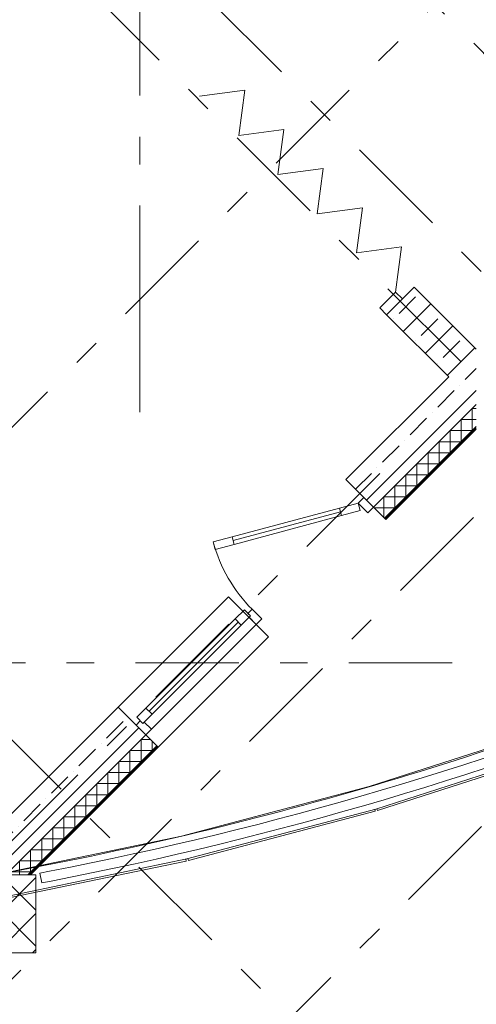
# Model space of a CAD drawing. Units: millimetres. Extents: x -99444 to 215312, y -346551 to 117680.
# Drawn here: x 11511 to 13851, y -155780 to -150731 of the extents above; entities that cross this region are included whole.
import ezdxf

# ---------------------------------------------------------------- set-up
doc = ezdxf.new("R2010")
doc.units = ezdxf.units.MM
doc.linetypes.add('Штрих-Штриховая', pattern=[1093.611073, 529.166651, -211.666656, 141.111112, -211.666656])
for name, color, linetype, lineweight in [('Конструктив - Колонны', 7, 'Continuous', 13), ('Конструктив - Навесные Стены', 7, 'Continuous', 13), ('Конструктив - Ограждение', 7, 'Continuous', 13), ('Конструктив - Перекрытия', 7, 'Continuous', 13), ('Конструктив - Стены Несущие', 7, 'Continuous', 13), ('Размер - Оси', 5, 'Continuous', 13), ('Элемент Модели - Оси', 1, 'Continuous', 13)]:
    doc.layers.add(name, color=color, linetype=linetype, lineweight=lineweight)
pattern_1 = [(45, (8476.57, -160270.38), (-113.137, 113.137), []), (45, (8420, -160213.81), (-113.137, 113.137), [120, -40, 0, -40])]

# ---------------------------------------------------------------- blocks, each defined once
blk = doc.blocks.new('*X1303', base_point=(371431.8, 0))
at = {"layer": 'Конструктив - Стены Несущие', "color": 7, "linetype": 'Continuous', "lineweight": 9}
for p, q in [((375992.7, 12551.1), (375992.7, 12579.4)), ((376028, 12586.5), (375999.7, 12586.5)), ((376028, 12515.8), (376028, 12586.5)), ((376063.4, 12551.1), (375992.7, 12551.1)), ((376063.4, 12480.4), (376063.4, 12551.1)), ((376098.7, 12515.8), (376028, 12515.8)), ((376134.1, 12480.4), (376063.4, 12480.4)), ((376098.7, 12445.1), (376098.7, 12515.8)), ((376134.1, 12409.7), (376134.1, 12480.4)), ((376169.5, 12445.1), (376098.7, 12445.1)), ((376169.5, 12374.4), (376169.5, 12445.1)), ((376204.8, 12409.7), (376134.1, 12409.7)), ((376240.2, 12374.4), (376169.5, 12374.4)), ((376204.8, 12339), (376204.8, 12409.7)), ((376240.2, 12303.7), (376240.2, 12374.4)), ((376275.5, 12339), (376204.8, 12339)), ((376275.5, 12268.3), (376275.5, 12339)), ((376310.9, 12303.7), (376240.2, 12303.7)), ((376310.9, 12232.9), (376310.9, 12303.7)), ((376346.2, 12268.3), (376275.5, 12268.3)), ((376381.6, 12232.9), (376310.9, 12232.9)), ((376346.2, 12197.6), (376346.2, 12268.3)), ((376381.6, 12162.2), (376381.6, 12232.9)), ((376416.9, 12197.6), (376346.2, 12197.6)), ((376416.9, 12126.9), (376416.9, 12197.6)), ((376452.3, 12162.2), (376381.6, 12162.2)), ((376487.7, 12126.9), (376416.9, 12126.9)), ((376452.3, 12091.5), (376452.3, 12162.2)), ((376487.7, 12056.2), (376487.7, 12126.9)), ((376523, 12091.5), (376452.3, 12091.5)), ((376523, 12020.8), (376523, 12091.5)), ((376558.4, 12056.2), (376487.7, 12056.2)), ((376593.7, 12020.8), (376523, 12020.8)), ((376558.4, 11985.5), (376558.4, 12056.2)), ((376593.7, 11950.1), (376593.7, 12020.8)), ((376629.1, 11985.5), (376558.4, 11985.5)), ((376629.1, 11914.7), (376629.1, 11985.5)), ((376664.4, 11950.1), (376593.7, 11950.1)), ((376664.4, 11879.4), (376664.4, 11950.1)), ((376699.8, 11914.7), (376629.1, 11914.7)), ((376735.1, 11879.4), (376664.4, 11879.4)), ((376699.8, 11844), (376699.8, 11914.7)), ((376735.1, 11808.7), (376735.1, 11879.4)), ((376770.5, 11844), (376699.8, 11844)), ((376770.5, 11773.3), (376770.5, 11844)), ((376805.8, 11808.7), (376735.1, 11808.7)), ((376841.2, 11773.3), (376770.5, 11773.3)), ((376805.8, 11738), (376805.8, 11808.7)), ((376841.2, 11702.6), (376841.2, 11773.3)), ((376876.6, 11738), (376805.8, 11738)), ((376876.6, 11667.3), (376876.6, 11738)), ((376911.9, 11702.6), (376841.2, 11702.6)), ((376947.3, 11667.3), (376876.6, 11667.3)), ((376911.9, 11631.9), (376911.9, 11702.6)), ((376947.3, 11596.6), (376947.3, 11667.3)), ((376982.6, 11631.9), (376911.9, 11631.9)), ((376982.6, 11561.2), (376982.6, 11631.9)), ((377018, 11596.6), (376947.3, 11596.6)), ((377018, 11525.8), (377018, 11596.6)), ((377053.3, 11561.2), (376982.6, 11561.2)), ((377088.7, 11525.8), (377018, 11525.8)), ((377053.3, 11490.5), (377053.3, 11561.2)), ((377088.7, 11455.1), (377088.7, 11525.8)), ((377124, 11490.5), (377053.3, 11490.5)), ((377124, 11419.8), (377124, 11490.5)), ((377159.4, 11455.1), (377088.7, 11455.1)), ((377194.8, 11419.8), (377124, 11419.8)), ((377159.4, 11384.4), (377159.4, 11455.1)), ((377194.8, 11349.1), (377194.8, 11419.8)), ((377230.1, 11384.4), (377159.4, 11384.4)), ((377230.1, 11313.7), (377230.1, 11384.4)), ((377265.5, 11349.1), (377194.8, 11349.1)), ((377300.8, 11313.7), (377230.1, 11313.7)), ((377265.5, 11278.4), (377265.5, 11349.1)), ((377300.8, 11243), (377300.8, 11313.7)), ((377336.2, 11278.4), (377265.5, 11278.4)), ((377336.2, 11207.6), (377336.2, 11278.4)), ((377371.5, 11243), (377300.8, 11243)), ((377371.5, 11172.3), (377371.5, 11243)), ((377406.9, 11207.6), (377336.2, 11207.6)), ((377442.2, 11172.3), (377371.5, 11172.3)), ((377406.9, 11136.9), (377406.9, 11207.6)), ((377442.2, 11101.6), (377442.2, 11172.3)), ((377477.6, 11136.9), (377406.9, 11136.9)), ((377477.6, 11066.2), (377477.6, 11136.9)), ((377513, 11101.6), (377442.2, 11101.6)), ((377548.3, 11066.2), (377477.6, 11066.2)), ((377513, 11030.9), (377513, 11101.6)), ((377548.3, 10995.5), (377548.3, 11066.2)), ((377583.7, 11030.9), (377513, 11030.9)), ((377583.7, 10960.2), (377583.7, 11030.9)), ((377619, 10995.5), (377548.3, 10995.5)), ((377654.4, 10960.2), (377583.7, 10960.2)), ((377619, 10924.8), (377619, 10995.5)), ((377654.4, 10889.4), (377654.4, 10960.2)), ((377689.7, 10924.8), (377619, 10924.8)), ((377689.7, 10854.1), (377689.7, 10924.8)), ((377725.1, 10889.4), (377654.4, 10889.4)), ((377725.1, 10818.7), (377725.1, 10889.4)), ((377760.4, 10854.1), (377689.7, 10854.1)), ((377795.8, 10818.7), (377725.1, 10818.7)), ((377760.4, 10783.4), (377760.4, 10854.1)), ((377795.8, 10748), (377795.8, 10818.7)), ((377831.2, 10783.4), (377760.4, 10783.4)), ((377831.2, 10712.7), (377831.2, 10783.4)), ((377866.5, 10748), (377795.8, 10748)), ((377901.9, 10712.7), (377831.2, 10712.7)), ((377866.5, 10677.3), (377866.5, 10748)), ((377901.9, 10642), (377901.9, 10712.7)), ((377937.2, 10677.3), (377866.5, 10677.3)), ((377937.2, 10606.6), (377937.2, 10677.3)), ((377972.6, 10642), (377901.9, 10642)), ((378007.9, 10606.6), (377937.2, 10606.6)), ((377972.6, 10571.2), (377972.6, 10642)), ((378007.9, 10535.9), (378007.9, 10606.6)), ((378043.3, 10571.2), (377972.6, 10571.2)), ((378043.3, 10500.5), (378043.3, 10571.2)), ((378078.6, 10535.9), (378007.9, 10535.9)), ((378078.6, 10465.2), (378078.6, 10535.9)), ((378114, 10500.5), (378043.3, 10500.5)), ((378149.4, 10465.2), (378078.6, 10465.2)), ((378114, 10429.8), (378114, 10500.5)), ((378149.4, 10394.5), (378149.4, 10465.2)), ((378184.7, 10429.8), (378114, 10429.8)), ((378184.7, 10359.1), (378184.7, 10429.8)), ((378220.1, 10394.5), (378149.4, 10394.5)), ((378255.4, 10359.1), (378184.7, 10359.1)), ((378220.1, 10323.8), (378220.1, 10394.5)), ((378255.4, 10288.4), (378255.4, 10359.1)), ((378290.8, 10323.8), (378220.1, 10323.8)), ((378290.8, 10253), (378290.8, 10323.8)), ((378326.1, 10288.4), (378255.4, 10288.4)), ((378361.5, 10253), (378290.8, 10253)), ((378326.1, 10217.7), (378326.1, 10288.4)), ((378361.5, 10182.3), (378361.5, 10253)), ((378396.8, 10217.7), (378326.1, 10217.7)), ((378396.8, 10147), (378396.8, 10217.7)), ((378432.2, 10182.3), (378361.5, 10182.3)), ((378432.2, 10111.6), (378432.2, 10182.3)), ((378467.5, 10147), (378396.8, 10147)), ((378502.9, 10111.6), (378432.2, 10111.6)), ((378467.5, 10076.3), (378467.5, 10147)), ((378502.9, 10040.9), (378502.9, 10111.6)), ((378538.3, 10076.3), (378467.5, 10076.3)), ((378538.3, 10005.6), (378538.3, 10076.3)), ((378573.6, 10040.9), (378502.9, 10040.9)), ((378609, 10005.6), (378538.3, 10005.6)), ((378573.6, 9970.2), (378573.6, 10040.9)), ((378609, 9934.9), (378609, 10005.6)), ((378644.3, 9970.2), (378573.6, 9970.2)), ((378644.3, 9899.5), (378644.3, 9970.2)), ((378679.7, 9934.9), (378609, 9934.9)), ((378715, 9899.5), (378644.3, 9899.5)), ((378679.7, 9864.1), (378679.7, 9934.9)), ((378715, 9828.8), (378715, 9899.5)), ((378750.4, 9864.1), (378679.7, 9864.1)), ((378750.4, 9793.4), (378750.4, 9864.1)), ((378785.7, 9828.8), (378715, 9828.8)), ((378785.7, 9758.1), (378785.7, 9828.8)), ((378821.1, 9793.4), (378750.4, 9793.4)), ((378856.5, 9758.1), (378785.7, 9758.1)), ((378821.1, 9722.7), (378821.1, 9793.4)), ((378856.5, 9687.4), (378856.5, 9758.1)), ((378891.8, 9722.7), (378821.1, 9722.7)), ((378891.8, 9652), (378891.8, 9722.7)), ((378927.2, 9687.4), (378856.5, 9687.4)), ((378962.5, 9652), (378891.8, 9652)), ((378927.2, 9616.7), (378927.2, 9687.4)), ((378962.5, 9581.3), (378962.5, 9652)), ((378997.9, 9616.7), (378927.2, 9616.7)), ((378997.9, 9545.9), (378997.9, 9616.7)), ((379033.2, 9581.3), (378962.5, 9581.3)), ((379068.6, 9545.9), (378997.9, 9545.9)), ((379033.2, 9510.6), (379033.2, 9581.3)), ((379068.6, 9475.2), (379068.6, 9545.9)), ((379103.9, 9510.6), (379033.2, 9510.6)), ((379103.9, 9439.9), (379103.9, 9510.6)), ((379139.3, 9475.2), (379068.6, 9475.2)), ((379139.3, 9404.5), (379139.3, 9475.2)), ((379174.7, 9439.9), (379103.9, 9439.9)), ((379210, 9404.5), (379139.3, 9404.5)), ((379174.7, 9369.2), (379174.7, 9439.9)), ((379210, 9333.8), (379210, 9404.5)), ((379245.4, 9369.2), (379174.7, 9369.2)), ((379245.4, 9298.5), (379245.4, 9369.2)), ((379280.7, 9333.8), (379210, 9333.8)), ((379316.1, 9298.5), (379245.4, 9298.5)), ((379280.7, 9263.1), (379280.7, 9333.8)), ((379316.1, 9227.7), (379316.1, 9298.5)), ((379351.4, 9263.1), (379280.7, 9263.1)), ((379351.4, 9192.4), (379351.4, 9263.1)), ((379386.8, 9227.7), (379316.1, 9227.7)), ((379422.1, 9192.4), (379351.4, 9192.4)), ((379386.8, 9157), (379386.8, 9227.7)), ((379422.1, 9121.7), (379422.1, 9192.4)), ((379457.5, 9157), (379386.8, 9157)), ((379457.5, 9086.3), (379457.5, 9157)), ((379492.9, 9121.7), (379422.1, 9121.7)), ((379492.9, 9051), (379492.9, 9121.7)), ((379528.2, 9086.3), (379457.5, 9086.3)), ((379563.6, 9051), (379492.9, 9051)), ((379528.2, 9015.6), (379528.2, 9086.3)), ((379563.6, 8980.3), (379563.6, 9051)), ((379598.9, 9015.6), (379528.2, 9015.6))]:
    blk.add_line(p, q, dxfattribs=at)
blk = doc.blocks.new('*X1393', base_point=(371431.8, 0))
at = {"layer": 'Конструктив - Стены Несущие', "color": 7, "linetype": 'Continuous', "lineweight": 9}
for p, q in [((375137, 5847.8), (375087.6, 5847.8)), ((375087.6, 5847.8), (375087.6, 5734.6)), ((375144.1, 5840.6), (375144.1, 5791.2)), ((375144.1, 5791.2), (375031, 5791.2)), ((375031, 5791.2), (375031, 5678.1)), ((375087.6, 5734.6), (374974.4, 5734.6)), ((374974.4, 5734.6), (374974.4, 5621.5)), ((375031, 5678.1), (374917.9, 5678.1)), ((374917.9, 5678.1), (374917.9, 5564.9)), ((374974.4, 5621.5), (374861.3, 5621.5)), ((374861.3, 5621.5), (374861.3, 5508.4)), ((374917.9, 5564.9), (374804.7, 5564.9)), ((374804.7, 5564.9), (374804.7, 5451.8)), ((374861.3, 5508.4), (374748.2, 5508.4)), ((374748.2, 5508.4), (374748.2, 5395.2)), ((374804.7, 5451.8), (374691.6, 5451.8)), ((374691.6, 5451.8), (374691.6, 5338.7)), ((374748.2, 5395.2), (374635, 5395.2)), ((374635, 5395.2), (374635, 5282.1)), ((374691.6, 5338.7), (374578.5, 5338.7)), ((374578.5, 5338.7), (374578.5, 5225.5)), ((374635, 5282.1), (374521.9, 5282.1)), ((374521.9, 5282.1), (374521.9, 5169)), ((374578.5, 5225.5), (374465.3, 5225.5)), ((374465.3, 5225.5), (374465.3, 5154.2)), ((374521.9, 5169), (374408.8, 5169)), ((374408.8, 5169), (374408.8, 5154.2))]:
    blk.add_line(p, q, dxfattribs=at)
blk = doc.blocks.new('*X1394', base_point=(371431.8, 0))
at = {"layer": 'Конструктив - Стены Несущие', "color": 7, "linetype": 'Continuous', "lineweight": 9}
for p, q in [((376805.8, 7544.8), (376784.6, 7544.8)), ((376784.6, 7544.8), (376784.6, 7431.7)), ((376805.8, 7488.3), (376728.1, 7488.3)), ((376728.1, 7488.3), (376728.1, 7375.1)), ((376784.6, 7431.7), (376671.5, 7431.7)), ((376671.5, 7431.7), (376671.5, 7318.6)), ((376728.1, 7375.1), (376614.9, 7375.1)), ((376614.9, 7375.1), (376614.9, 7262)), ((376671.5, 7318.6), (376558.4, 7318.6)), ((376558.4, 7318.6), (376558.4, 7205.4)), ((376614.9, 7262), (376501.8, 7262)), ((376501.8, 7262), (376501.8, 7148.8)), ((376558.4, 7205.4), (376445.2, 7205.4)), ((376445.2, 7205.4), (376445.2, 7092.3)), ((376501.8, 7148.8), (376388.7, 7148.8)), ((376388.7, 7148.8), (376388.7, 7035.7)), ((376445.2, 7092.3), (376332.1, 7092.3)), ((376332.1, 7092.3), (376332.1, 6986.1)), ((376388.7, 7035.7), (376282.5, 7035.7))]:
    blk.add_line(p, q, dxfattribs=at)
blk = doc.blocks.new('оси 2')
at = {"layer": 'Элемент Модели - Оси', "linetype": 'Штрих-Штриховая'}
for p, q in [((15150, -23605.2), (15150, 2357.3)), ((-7280.7, -4041.8), (18717.7, -30040.2)), ((-1510.8, -5003.5), (21121.8, -27636.1)), ((30142.7, -8563.9), (6502.3, -32204.3)), ((3964.1, -9346.9), (20950.7, -26332.7)), ((27685.4, -13849.6), (9408.8, -32126.2)), ((26180.7, -16980.7), (10206.4, -32954.9)), ((12555.1, -19635), (19783.5, -26864.2)), ((15150, -23605.2), (15150, -24305.2)), ((16379, -24448.9), (7563, -33264.9)), ((18937.4, -25420), (-16051.7, -25420))]:
    blk.add_line(p, q, dxfattribs=at)

msp = doc.modelspace()

# ---------------------------------------------------------------- hatches: boundary and pattern name
at = {"layer": 'Конструктив - Колонны', "linetype": 'Continuous'}
h = msp.add_hatch(dxfattribs=at)
h.set_pattern_fill('БЛОКИ_БЕТОННЫЕ_0004', color=256, style=0, pattern_type=2)
h.set_pattern_definition([(45, (8476.57, -160270.38), (-91.924, 91.924), []), (135, (8476.57, -160270.38), (91.924, 91.924), [])])
h.paths.add_polyline_path([(11305, -155249.9), (11193.6, -155138.6), (11193.6, -155516.2), (11593.6, -155516.2), (11593.6, -155116.2), (11438.7, -155116.2)])
at = {"layer": 'Конструктив - Стены Несущие', "linetype": 'Continuous'}
h = msp.add_hatch(dxfattribs=at)
h.set_pattern_fill('ЖЕЛЕЗОБЕТОН (ГОСТ)', color=256, style=0, pattern_type=2)
h.set_pattern_definition(pattern_1)
h.paths.add_polyline_path([(13391, -152244.7), (13709.2, -152562.9), (13850.6, -152421.5), (13532.4, -152103.3)])
h = msp.add_hatch(dxfattribs=at)
h.set_pattern_fill('ЖЕЛЕЗОБЕТОН (ГОСТ)', color=256, style=0, pattern_type=2)
h.set_pattern_definition(pattern_1)
h.paths.add_polyline_path([(13850.6, -152421.5), (13182.3, -153089.8), (13323.7, -153231.2), (13850.6, -152704.3)])
h = msp.add_hatch(dxfattribs=at)
h.set_pattern_fill('ШТУКАТУРКА__ГИПС__ГОСТ___38', color=256, style=0, pattern_type=2)
h.set_pattern_definition([(45, (8476.57, -159920.38), (-111.3693, 111.3693), [0, -105, 0, -157.5]), (110, (8826.57, -159920.38), (148.0016, 53.8682), [0, -77, 0, -133])])
h.paths.add_polyline_path([(13850.6, -152824.5), (13383.8, -153291.3), (13387.4, -153294.8), (13850.6, -152831.6)])
h = msp.add_hatch(dxfattribs=at)
h.set_pattern_fill('ЖЕЛЕЗОБЕТОН (ГОСТ)', color=256, style=0, pattern_type=2)
h.set_pattern_definition(pattern_1)
h.paths.add_polyline_path([(11163.6, -155108.5), (11305, -155249.9), (12157, -154397.9), (12015.6, -154256.5)])

# ---------------------------------------------------------------- linework, layer by layer
at = {"layer": 'Конструктив - Колонны', "linetype": 'Continuous', "flags": 128}
msp.add_lwpolyline([(11193.6, -155138.6), (11193.6, -155516.2), (11593.6, -155516.2), (11593.6, -155116.2), (11438.7, -155116.2)], dxfattribs=at)
at = {"layer": 'Конструктив - Навесные Стены', "linetype": 'Continuous', "flags": 128}
for points in [[(11427.8, -155107.9), (12340, -154917.9), (13301.8, -154664.4), (14248.5, -154359.1), (15119.1, -154027.2)], [(11452.3, -155225.4), (12367.5, -155034.7), (13335.5, -154779.6), (14288.3, -154472.4), (15161.9, -154139.3)], [(14286.1, -154483.6), (13343.9, -154787.4)], [(13332.7, -154790.7), (12375.4, -155043)], [(13332.7, -154790.7), (13330.2, -154781)], [(13330.7, -154781), (13335.3, -154779.7)], [(13330.7, -154780.9), (13330.7, -154781)], [(13335.8, -154779.5), (13340.3, -154778.2)], [(13340.3, -154778.2), (13340.3, -154778.1)], [(13343.9, -154787.4), (13340.8, -154777.9)], [(12364.2, -155045.7), (11464.1, -155233.2)], [(12364.2, -155045.7), (12362.1, -155035.9)], [(12362.6, -155035.8), (12362.7, -155035.9)], [(12362.7, -155035.9), (12367.3, -155034.8)], [(12367.8, -155034.7), (12372.4, -155033.6)], [(12372.4, -155033.6), (12372.4, -155033.5)], [(12375.4, -155043), (12372.9, -155033.3)]]:
    msp.add_lwpolyline(points, dxfattribs=at)
at = {"layer": 'Конструктив - Ограждение', "linetype": 'Continuous'}
for p, q in [((11662.9, -155098.4), (11613.8, -155107.9)), ((11613.8, -155107.9), (11623.5, -155157.8)), ((11623.5, -155157.8), (11672.6, -155148.2))]:
    msp.add_line(p, q, dxfattribs=at)
for radius in [18326.2, 18377]:
    msp.add_arc((8166.9, -137108.7), radius, 280.99722, 291.94666, dxfattribs=at)
at = {"layer": 'Конструктив - Перекрытия', "linetype": 'Continuous', "flags": 128}
msp.add_lwpolyline([(-7350.3, -128509), (3076.6, -128509), (3076.6, -130009), (13876.6, -130009), (13876.6, -128509), (20126.6, -128509), (24303.5, -128509), (26684.6, -130890.1), (25623.9, -131950.8), (26861.3, -133188.2), (26061.1, -133988.4, -0.043974), (26280.8, -137274.6), (26755.3, -137749), (26235.7, -138268.6, -0.274558), (15257.7, -153970.1, -0.054296), (11451.5, -155103.4), (11305, -155249.9, -0.082785), (5648.2, -155249.9), (5501.7, -155103.4, -0.054296), (1695.4, -153970.1, -0.274558), (-9282.6, -138268.6)], format="xyb", dxfattribs=at)
at = {"layer": 'Конструктив - Стены Несущие', "linetype": 'Continuous'}
for p, q in [((12664, -151093.1), (12432.6, -151123.7)), ((12633.5, -151324.6), (12664, -151093.1)), ((12864.9, -151294), (12633.5, -151324.6)), ((12834.3, -151525.5), (12864.9, -151294)), ((13065.8, -151494.9), (12834.3, -151525.5)), ((13035.2, -151726.3), (13065.8, -151494.9)), ((13266.6, -151695.7), (13035.2, -151726.3)), ((13236.1, -151927.2), (13266.6, -151695.7)), ((13467.5, -151896.6), (13236.1, -151927.2)), ((13436.9, -152128), (13467.5, -151896.6)), ((13472.3, -152163.4), (13532.4, -152103.3)), ((13472.3, -152163.4), (13532.4, -152103.3)), ((13355.6, -152209.4), (13436.9, -152128)), ((13391, -152244.7), (13472.3, -152163.4)), ((13472.3, -152163.4), (13391, -152244.7)), ((13391, -152244.7), (13472.3, -152163.4)), ((13391, -152244.7), (13472.3, -152163.4)), ((13436.9, -152128), (13472.3, -152163.4)), ((13391, -152244.7), (13355.6, -152209.4)), ((13323.7, -153231.2), (13850.6, -152704.3)), ((13380.3, -153287.7), (13850.6, -152817.5)), ((13383.8, -153291.3), (13850.6, -152824.5)), ((13274.2, -153181.7), (13182.3, -153089.8)), ((13274.2, -153181.7), (13182.3, -153089.8)), ((13274.2, -153181.7), (13246, -153210)), ((13323.7, -153231.2), (13274.2, -153181.7)), ((13323.7, -153231.2), (13274.2, -153181.7)), ((13323.7, -153231.2), (13274.2, -153181.7)), ((13323.7, -153231.2), (13274.2, -153181.7)), ((12598.8, -153383.4), (13149.4, -153235.8)), ((13149.4, -153235.8), (13246, -153210)), ((13149.4, -153235.8), (13154.5, -153255.2)), ((13159.7, -153274.5), (13149.4, -153235.8)), ((13246, -153210), (13295.5, -153259.5)), ((13246, -153210), (13256.3, -153248.6)), ((13295.5, -153259.5), (13323.7, -153231.2)), ((13380.3, -153287.7), (13323.7, -153231.2)), ((13380.3, -153287.7), (13323.7, -153231.2)), ((13154.5, -153255.2), (12604, -153402.7)), ((12604, -153402.7), (13154.5, -153255.2)), ((12604, -153402.7), (13154.5, -153255.2)), ((13159.7, -153274.5), (12609.1, -153422)), ((13154.5, -153255.2), (13159.7, -153274.5)), ((13256.3, -153248.6), (13159.7, -153274.5)), ((13383.8, -153291.3), (13380.3, -153287.7)), ((13383.8, -153291.3), (13380.3, -153287.7)), ((13387.4, -153294.8), (13383.8, -153291.3)), ((13387.4, -153294.8), (13383.8, -153291.3)), ((12502.2, -153409.3), (12598.8, -153383.4)), ((12604, -153402.7), (12598.8, -153383.4)), ((12598.8, -153383.4), (12609.1, -153422)), ((12512.6, -153447.9), (12502.2, -153409.3)), ((12609.1, -153422), (12512.6, -153447.9)), ((12609.1, -153422), (12604, -153402.7)), ((12015.6, -154256.5), (12581.3, -153690.8)), ((12581.3, -153690.8), (12722.7, -153832.2)), ((12661.9, -153757.3), (12614.5, -153804.6)), ((12645.6, -153835.7), (12693, -153788.4)), ((12693, -153788.4), (12661.9, -153757.3)), ((12701.5, -153754.4), (12680.3, -153775.6)), ((12680.3, -153775.6), (12693, -153788.4)), ((12693, -153788.4), (12685.9, -153795.4)), ((12751, -153803.9), (12701.5, -153754.4)), ((12685.9, -153795.4), (12148.5, -154332.8)), ((12614.5, -153804.6), (12157.7, -154261.4)), ((12630.1, -153820.2), (12173.3, -154277)), ((12185.3, -154369.6), (12722.7, -153832.2)), ((12722.7, -153832.2), (12185.3, -154369.6)), ((12188.8, -154292.5), (12645.6, -153835.7)), ((12645.6, -153835.7), (12614.5, -153804.6)), ((12614.5, -153804.6), (12645.6, -153835.7)), ((12722.7, -153832.2), (12685.9, -153795.4)), ((12685.9, -153795.4), (12722.7, -153832.2)), ((12722.7, -153832.2), (12751, -153803.9)), ((12786.3, -153895.9), (12722.7, -153832.2)), ((12220.7, -154461.5), (12786.3, -153895.9)), ((12107.5, -154348.4), (12015.6, -154256.5)), ((12107.5, -154348.4), (12015.6, -154256.5)), ((12157.7, -154261.4), (12110.4, -154308.8)), ((12141.5, -154339.9), (12188.8, -154292.5)), ((12157.7, -154261.4), (12188.8, -154292.5)), ((12188.8, -154292.5), (12157.7, -154261.4)), ((12128.7, -154327.2), (12107.5, -154348.4)), ((12157, -154397.9), (12107.5, -154348.4)), ((12107.5, -154348.4), (12157, -154397.9)), ((12157, -154397.9), (12107.5, -154348.4)), ((12157, -154397.9), (12107.5, -154348.4)), ((12110.4, -154308.8), (12141.5, -154339.9)), ((12141.5, -154339.9), (12128.7, -154327.2)), ((12148.5, -154332.8), (12141.5, -154339.9)), ((12148.5, -154332.8), (12185.3, -154369.6)), ((12185.3, -154369.6), (12148.5, -154332.8)), ((11305, -155249.9), (12157, -154397.9)), ((12157, -154397.9), (12185.3, -154369.6)), ((12213.6, -154454.5), (12157, -154397.9)), ((12213.6, -154454.5), (12157, -154397.9)), ((11551.9, -155116.2), (12213.6, -154454.5)), ((11558.9, -155116.2), (12217.1, -154458)), ((12217.1, -154458), (12213.6, -154454.5)), ((12217.1, -154458), (12213.6, -154454.5)), ((12220.7, -154461.5), (12217.1, -154458)), ((12220.7, -154461.5), (12217.1, -154458))]:
    msp.add_line(p, q, dxfattribs=at)
at = {"layer": 'Конструктив - Стены Несущие', "linetype": 'Continuous', "flags": 128}
for points in [[(13850.6, -152421.5), (13532.4, -152103.3)], [(13391, -152244.7), (13709.2, -152562.9)], [(13709.2, -152562.9), (13182.3, -153089.8)], [(13387.4, -153294.8), (13850.6, -152831.6)], [(12015.6, -154256.5), (11163.6, -155108.5)], [(11566, -155116.2), (12220.7, -154461.5)]]:
    msp.add_lwpolyline(points, dxfattribs=at)
at = {"layer": 'Конструктив - Стены Несущие', "linetype": 'Continuous'}
msp.add_arc((13246, -153210), 770, 195, 225, dxfattribs=at)

# ---------------------------------------------------------------- block references
at = {"layer": 'Конструктив - Стены Несущие'}
for name in ['*X1303', '*X1394', '*X1393']:
    msp.add_blockref(name, (8476.6, -160270.4), dxfattribs=at)
at = {"layer": 'Размер - Оси', "color": 3, "lineweight": 70}
msp.add_blockref('оси 2', (-3023.4, -128609), dxfattribs=at)

doc.saveas('drawing.dxf')
